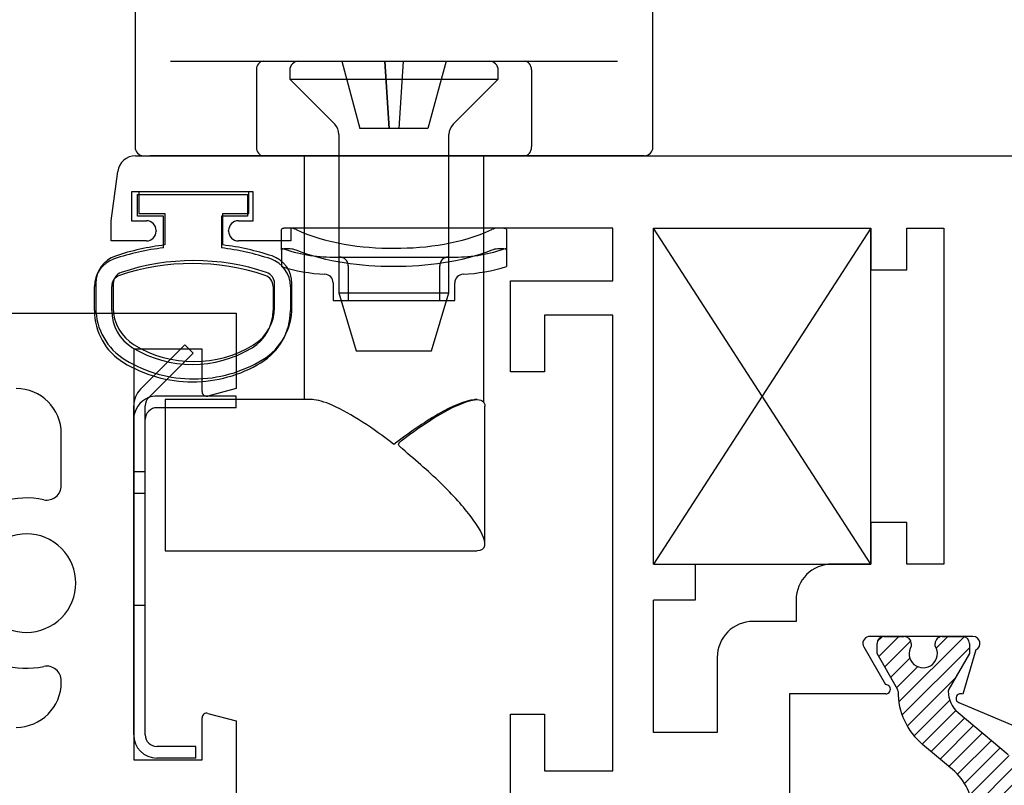
# Paper-space layout 'Page3' of a CAD drawing. Units: inches. Extents: x 0.7 to 8, y 0.3 to 10.4.
# Drawn here: x 5.7 to 6.5, y 8.2 to 8.9 of the extents above; entities that cross this region are included whole.
import ezdxf
from ezdxf.enums import TextEntityAlignment as Align
from ezdxf.lldxf.tags import DXFTag

# ---------------------------------------------------------------- set-up
doc = ezdxf.new("R2010")
doc.units = ezdxf.units.IN
doc.header["$MEASUREMENT"] = 0
for name, color, linetype in [('15-0066', 7, 'Continuous'), ('15-0067', 7, 'Continuous'), ('20-0686', 7, 'Continuous'), ('20-4258', 7, 'Continuous'), ('30-3680', 7, 'Continuous'), ('BASE', 7, 'Continuous'), ('Default', 7, 'Continuous'), ('DV118_Default', 7, 'Continuous'), ('H-4942', 7, 'Continuous'), ('H-4953', 7, 'Continuous'), ('HANDLE1', 7, 'Continuous')]:
    doc.layers.add(name, color=color, linetype=linetype)
doc.styles.add('SEACAD_arial_ttf', font='arial.ttf')
tags = doc.linetypes.add('HIDDEN2', pattern=[0.1875, 0.125, -0.0625]).pattern_tags.tags
tags[6:7] = [DXFTag(74, 4), DXFTag(75, 0), DXFTag(340, '0'), DXFTag(46, 0.0), DXFTag(50, 0.0), DXFTag(44, 0.0), DXFTag(45, 0.0)]
tags[4:5] = [DXFTag(74, 4), DXFTag(75, 0), DXFTag(340, '0'), DXFTag(46, 0.0), DXFTag(50, 0.0), DXFTag(44, 0.0), DXFTag(45, 0.0)]
doc.dimstyles.new('Catalog_Dim', dxfattribs={"dimtxt": 0.1, "dimasz": 0.1, "dimexe": 0.025, "dimexo": 0.07500000000000001, "dimgap": 0.05, "dimtad": 0, "dimtih": 1, "dimtoh": 1, "dimdec": 4, "dimlfac": 2, "dimzin": 4, "dimdsep": 46, "dimlunit": 5, "dimtxsty": 'SEACAD_arial_ttf', "dimblk1": '_SE_FILLED', "dimblk2": '_SE_FILLED', "dimsah": 1, "dimcen": 0.05, "dimadec": 0, "dimazin": 0, "dimtfac": 1, "dimtdec": 4, "dimtofl": 0, "dimtmove": 0, "dimatfit": 3, "dimfxl": 0, "dimtolj": 1, "dimtzin": 4, "dimarcsym": 0})

# ---------------------------------------------------------------- blocks, each defined once
blk = doc.blocks.new('SE115')
at = {"layer": '20-4258', "color": 7, "linetype": 'Continuous'}
for p, q in [((5.866082386749992, 8.705979838368593), (5.771082386749991, 8.705979838368593)), ((5.771082386749991, 8.705979838368593), (5.771082386749991, 8.687229838368593)), ((5.866082386749992, 8.687229838368594), (5.866082386749992, 8.705979838368595)), ((5.771082386749991, 8.687229838368594), (5.793582386771342, 8.687229838368594)), ((5.793582386771341, 8.687229838368594), (5.793582386771341, 8.660004527023487)), ((5.843582386749993, 8.660012067491127), (5.843582386749993, 8.687229838368593)), ((5.843582386749993, 8.687229838368594), (5.866082386749992, 8.687229838368594)), ((5.73397704191496, 8.626747200106118), (5.733982206465399, 8.605831416716322)), ((5.748966450799091, 8.626736185208015), (5.748976052446671, 8.605820403294176)), ((5.888207386749981, 8.60585224787094), (5.888207386749981, 8.626768033061728)), ((5.903207386867603, 8.605852247817696), (5.903207386867603, 8.626768031813265))]:
    blk.add_line(p, q, dxfattribs=at)
for centre, radius, start, end in [((5.818781729431277, 8.448102678524783), 0.2133949396486716, 96.78175790505642, 108.522384501856), ((5.818446597341469, 8.4481031594882), 0.2133944544738282, 71.5196657751901, 83.23541039221816), ((5.758977041152835, 8.626753373136056), 0.02500000000000009, 108.6280367202424, 180.0141475426337), ((5.818627561005932, 8.44895580698298), 0.1975285120144399, 71.47708996269665, 108.5486369387547), ((5.878207386867603, 8.626768031813265), 0.025, 0, 71.6251761442207), ((5.75896644974488, 8.626740776960622), 0.009999999999999074, 108.509354384402, 180.026308805417), ((5.878207386749981, 8.626768033061728), 0.009999999999999893, 0, 71.5076085898387), ((5.786482204864935, 8.60584438007919), 0.05250000000000021, 180.0141475426345, 238.956683179598), ((5.786476048495329, 8.605837618129739), 0.03750000000000002, 180.0263023321968, 238.7012307998515), ((5.85070738674998, 8.60585224787094), 0.03750000000000125, 301.2827236471562, 0), ((5.850707386867603, 8.605852247817696), 0.05250000000000012, 301.5140344952432, 0), ((5.818579682036201, 8.658689195631593), 0.09933795192255816, 238.7155596972932, 301.2946299027453), ((5.818569591046629, 8.65867786079751), 0.1143138267916096, 238.8332480603679, 270.016717663571), ((5.818607074015452, 8.658677805045029), 0.1143137662476595, 269.9979306442759, 301.3905335512083)]:
    blk.add_arc(centre, radius, start, end, dxfattribs=at)
blk = doc.blocks.new('SE120')
at = {"layer": 'H-4953', "color": 7, "linetype": 'Continuous'}
for p, q in [((4.684170002458038, 8.601080901012754), (5.855170002458038, 8.601080901012754)), ((5.855170002458038, 8.601080901012754), (5.855170002458038, 8.536080901012754)), ((5.766670002458037, 8.570080901012755), (5.766670002458037, 8.215580901012755)), ((5.825670002458038, 8.570080901012755), (5.766670002458038, 8.570080901012755)), ((5.825670002458038, 8.533389301327402), (5.825670002458038, 8.570080901012755)), ((5.855170002458038, 8.536080901012754), (5.830705278638447, 8.529525598022245)), ((5.704170002458038, 8.452281554216873), (5.704170002458038, 8.497080901012756)), ((5.704170002458038, 8.282580901012755), (5.704170002458038, 8.283880247808638)), ((5.830705278638447, 8.255636204003265), (5.855170002458038, 8.249080901012755)), ((5.825670002458038, 8.215580901012755), (5.825670002458038, 8.251772500698108)), ((5.855170002458038, 8.249080901012755), (5.855170002458038, 8.178102945543305)), ((5.766670002458037, 8.215580901012755), (5.825670002458037, 8.215580901012755))]:
    blk.add_line(p, q, dxfattribs=at)
for centre, radius, start, end in [((5.665170002458037, 8.497080901012755), 0.03900000000000005, 0, 90), ((5.829670002458038, 8.533389301327402), 0.004000000000000012, 180, 284.9999999999832), ((5.691670002458038, 8.452281554216873), 0.0125, 258.258975914985, 0), ((5.674170002458037, 8.368080901012755), 0.07350000000000008, 78.2589759149849, 134.4998214330019), ((5.674170002458037, 8.368080901012755), 0.0425, 225.5001785669995, 134.4998214330022), ((5.674170002458037, 8.368080901012755), 0.07349999999999995, 225.5001785669981, 281.7410240850151), ((5.691670002458038, 8.283880247808638), 0.01249999999999994, 0, 101.7410240850166), ((5.665170002458037, 8.282580901012755), 0.03899999999999998, 270, 0), ((5.829670002458037, 8.251772500698108), 0.004000000000000054, 74.99999999998569, 180)]:
    blk.add_arc(centre, radius, start, end, dxfattribs=at)
blk = doc.blocks.new('SE121')
at = {"layer": 'DV118_Default', "linetype": 'Continuous'}
h = blk.add_hatch(dxfattribs=at)
h.set_pattern_fill('LINE', scale=0.07999983999999999, angle=45, style=0, pattern_type=2)
h.set_pattern_definition([(45, (0, 0), (-0.00707105366972985, 0.007071053669729851), [])])
edge = h.paths.add_edge_path()
edge.add_line((6.528332362745154, 7.966179947111605), (6.528332362745154, 8.20528079654236))
edge.add_arc((6.508832362745154, 8.20528079654236), 0.01950000000000002, 0, 49.99984245584113)
edge.add_line((6.521366762208112, 8.220218628717845), (6.478202452215291, 8.256437987567043))
edge.add_arc((6.493388359256953, 8.27453574577965), 0.0236249999999991, 179.6583937403433, 229.9998424558405, ccw=False)
edge.add_arc((6.473763708063606, 8.274652752358223), 0.003999999999999975, 149.9998701981797, 179.6583937403427, ccw=False)
edge.add_line((6.470299610979415, 8.276652760206034), (6.487974319699308, 8.307266093552467))
edge.add_line((6.487974319699308, 8.307266093552467), (6.487974319699308, 8.315979842641218))
edge.add_arc((6.481974319699308, 8.315979842641218), 0.006000000000000018, 0, 90)
edge.add_line((6.481974319699308, 8.321979842641218), (6.464443309919446, 8.321979842641218))
edge.add_arc((6.464443309919446, 8.315979842641218), 0.006000000000000018, 90, 180.0000000004071)
edge.add_line((6.458443309919446, 8.315979842641175), (6.458443309919462, 8.3137071814537))
edge.add_arc((6.448107092658246, 8.307214308203719), 0.01220634221670729, -212.13569312036873, 32.13569312036441, ccw=False)
edge.add_line((6.437770875397031, 8.3137071814537), (6.437770875397031, 8.315979842641218))
edge.add_arc((6.431770875397032, 8.315979842641218), 0.005999999999999984, 0, 90)
edge.add_line((6.431770875397032, 8.321979842641218), (6.414239865617127, 8.321979842641218))
edge.add_arc((6.414239865617126, 8.315979842641218), 0.006000000000000018, 90, 180)
edge.add_line((6.408239865617126, 8.315979842641218), (6.408239865617126, 8.307266335405318))
edge.add_line((6.408239865617125, 8.307266335405318), (6.425909568501663, 8.276661389441868))
edge.add_arc((6.422445463411306, 8.27466139546114), 0.003999999999999973, -0.4762494045268113, 29.99990044210699, ccw=False)
edge.add_arc((6.48550578488748, 8.274137218419016), 0.05906249999999965, 179.5237505954836, 229.9998424558389)
edge.add_line((6.447541017283326, 8.228892822887499), (6.473420198512701, 8.207177490201163))
edge.add_arc((6.441923502426293, 8.169641399093532), 0.04900000000000008, 0, 49.99984245584102, ccw=False)
edge.add_line((6.490923502426293, 8.169641399093532), (6.490923502426292, 8.001819344560433))
edge.add_arc((6.441923502426293, 8.001819344560433), 0.04900000000000001, 310.00015754415904, 360, ccw=False)
edge.add_line((6.473420198512701, 7.964283253452802), (6.447541017283326, 7.942567920766468))
edge.add_arc((6.48550578488748, 7.897323525234949), 0.05906249999999961, 130.00015754416, 180.4762494045163)
edge.add_arc((6.422445463411306, 7.896799348192826), 0.003999999999999994, -29.99990044211802, 0.47624940451402153, ccw=False)
edge.add_line((6.425909568501663, 7.894799354212097), (6.408239865617125, 7.864194408248647))
edge.add_line((6.408239865617125, 7.864194408248647), (6.408239865617125, 7.855480901012748))
edge.add_arc((6.414239865617126, 7.855480901012748), 0.006000000000000018, 180, 270)
edge.add_line((6.414239865617126, 7.849480901012748), (6.431770875397031, 7.849480901012748))
edge.add_arc((6.431770875397032, 7.855480901012748), 0.006000000000000018, 270, 360)
edge.add_line((6.437770875397031, 7.855480901012748), (6.437770875397031, 7.857753562200266))
edge.add_arc((6.448107092658246, 7.864246435450246), 0.01220634221670729, -32.13569312036441, 212.1356931203688, ccw=False)
edge.add_line((6.458443309919462, 7.857753562200266), (6.458443309919446, 7.855480901012791))
edge.add_arc((6.464443309919446, 7.855480901012748), 0.005999999999999984, 179.9999999995929, 270)
edge.add_line((6.464443309919446, 7.849480901012748), (6.481974319699308, 7.849480901012748))
edge.add_arc((6.481974319699308, 7.855480901012748), 0.00599999999999995, 270, 360)
edge.add_line((6.487974319699308, 7.855480901012748), (6.487974319699308, 7.864194650101498))
edge.add_line((6.487974319699308, 7.864194650101497), (6.470299610979415, 7.894807983447931))
edge.add_arc((6.473763708063606, 7.896807991295741), 0.003999999999999961, 180.3416062596446, 210.0001298018093, ccw=False)
edge.add_arc((6.493388359256953, 7.896924997874316), 0.02362499999999913, 130.0001575441576, 180.3416062596567, ccw=False)
edge.add_line((6.478202452215292, 7.915022756086923), (6.521366762208113, 7.951242114936121))
edge.add_arc((6.508832362745154, 7.966179947111605), 0.01950000000000002, 310.0001575441605, 360)
at = {"layer": '20-0686', "color": 7, "linetype": 'Continuous'}
for p, q in [((6.414239865617126, 8.321979842641218), (6.431770875397032, 8.321979842641218)), ((6.464443309919446, 8.321979842641218), (6.481974319699308, 8.321979842641218)), ((6.408239865617125, 8.307266335405318), (6.408239865617125, 8.315979842641218)), ((6.437770875397031, 8.315979842641218), (6.437770875397031, 8.3137071814537)), ((6.458443309919462, 8.3137071814537), (6.458443309919446, 8.315979842641175)), ((6.487974319699308, 8.315979842641218), (6.487974319699308, 8.307266093552467)), ((6.425909568501663, 8.276661389441868), (6.408239865617126, 8.307266335405318)), ((6.487974319699308, 8.307266093552467), (6.470299610979415, 8.276652760206034)), ((6.478202452215292, 8.256437987567043), (6.521366762208114, 8.220218628717845)), ((6.473420198512701, 8.207177490201163), (6.447541017283326, 8.228892822887497))]:
    blk.add_line(p, q, dxfattribs=at)
for centre, radius, start, end in [((6.414239865617126, 8.315979842641218), 0.006000000000000018, 90, 180), ((6.431770875397032, 8.315979842641218), 0.005999999999999984, 0, 90), ((6.464443309919446, 8.315979842641218), 0.006000000000000018, 90, 180.0000000004071), ((6.481974319699308, 8.315979842641218), 0.006000000000000018, 0, 90), ((6.448107092658246, 8.307214308203719), 0.01220634221670729, 147.8643068796312, 32.13569312036437), ((6.422445463411306, 8.27466139546114), 0.003999999999999973, 359.5237505954733, 29.99990044210701), ((6.48550578488748, 8.274137218419016), 0.05906249999999965, 179.5237505954836, 229.9998424558389), ((6.493388359256953, 8.27453574577965), 0.0236249999999991, 179.6583937403433, 229.9998424558405), ((6.473763708063606, 8.274652752358223), 0.003999999999999975, 149.9998701981797, 179.6583937403427), ((6.441923502426293, 8.169641399093532), 0.04900000000000008, 0, 49.99984245584094)]:
    blk.add_arc(centre, radius, start, end, dxfattribs=at)
at = {"layer": '20-4258', "color": 7, "linetype": 'Continuous'}
for p, q in [((5.769832362745153, 8.684729842641218), (5.769832362745153, 8.703479842641219)), ((5.769832362745153, 8.703479842641217), (5.864832362745153, 8.703479842641217)), ((5.864832362745154, 8.703479842641217), (5.864832362745154, 8.684729842641216)), ((5.792332362745154, 8.684729842641218), (5.769832362745155, 8.684729842641218)), ((5.792332362745154, 8.657512071763751), (5.792332362745154, 8.684729842641216)), ((5.842332362723804, 8.684729842641218), (5.842332362723804, 8.65750453129611)), ((5.864832362745154, 8.684729842641218), (5.842332362723804, 8.684729842641218)), ((5.732707362627543, 8.603352252090321), (5.732707362627543, 8.62426803608589)), ((5.747707362745164, 8.603352252143564), (5.747707362745164, 8.624268037334351)), ((5.886948298696054, 8.62423618948064), (5.886938697048474, 8.603320407566802)), ((5.901937707580185, 8.624247204378742), (5.901932543029746, 8.603331420988944))]:
    blk.add_line(p, q, dxfattribs=at)
for centre, radius, start, end in [((5.817468152153677, 8.445603163760826), 0.2133944544738282, 96.76458960778184, 108.4803342248105), ((5.817133020063868, 8.445602682797407), 0.2133949396486715, 71.47761549814389, 83.21824209494314), ((5.757707362627542, 8.62426803608589), 0.025, 108.3748238557806, 180), ((5.817287188489214, 8.446455811255603), 0.1975285120144398, 71.45136306124503, 108.5229100373036), ((5.87693770834231, 8.62425337740868), 0.02500000000000013, 359.9858524573663, 71.37196327975764), ((5.757707362745164, 8.624268037334351), 0.009999999999999893, 108.4923914101613, 180), ((5.876948299750265, 8.624240781233246), 0.009999999999999105, 359.9736911945931, 71.49064561559317), ((5.785207362627542, 8.603352252090321), 0.05250000000000016, 180, 238.4859655047587), ((5.785207362745165, 8.603352252143564), 0.03750000000000124, 180, 238.7172763528426), ((5.849438700999816, 8.603337622402362), 0.03750000000000005, 301.2987692001485, 359.9736976678032), ((5.84943254463021, 8.603344384351814), 0.05250000000000024, 301.0433168204012, 359.9858524573675), ((5.817335067458946, 8.656189199904217), 0.099337951922558, 238.7053700972537, 301.2844403027064), ((5.817307675479693, 8.656177809317652), 0.1143137662476596, 238.6094664487917, 270.0020693557245), ((5.817345158448516, 8.656177865070134), 0.1143138267916096, 269.9832823364294, 301.1667519396321)]:
    blk.add_arc(centre, radius, start, end, dxfattribs=at)
at = {"layer": 'H-4942', "color": 7, "linetype": 'Continuous'}
for p, q in [((5.768298037786436, 8.736979842641217), (6.882366687703872, 8.736979842641217)), ((5.747332362745153, 8.680979842641218), (5.752930642435141, 8.723502998620628)), ((5.764832362745154, 8.705979842641218), (5.764832362745154, 8.680979842641218)), ((5.869832362745155, 8.705979842641218), (5.764832362745155, 8.705979842641218)), ((5.869832362745155, 8.680979842641218), (5.869832362745155, 8.705979842641218)), ((5.747332362745153, 8.663479842641218), (5.747332362745153, 8.680979842641218)), ((5.764832362745154, 8.680979842641218), (5.777582362745154, 8.680979842641218)), ((5.857082362745153, 8.680979842641218), (5.869832362745153, 8.680979842641218)), ((5.786082362745154, 8.672479842641218), (5.786082362745154, 8.671979842641218)), ((5.848582362745154, 8.671979842641218), (5.848582362745154, 8.672479842641218)), ((6.180332362745154, 8.674479842641217), (5.902332362745154, 8.674479842641217)), ((5.902332362745153, 8.674479842641217), (5.902332362745153, 8.663479842641218)), ((6.180332362745154, 8.628979842641217), (6.180332362745154, 8.674479842641217)), ((6.215332362745154, 8.674479842641217), (6.402832362745154, 8.674479842641219)), ((6.215332362745154, 8.384479842641218), (6.215332362745154, 8.674479842641217)), ((6.402832362745153, 8.674479842641217), (6.402832362745153, 8.638479842641217)), ((6.433832362745154, 8.638479842641217), (6.433832362745154, 8.674479842641217)), ((6.433832362745154, 8.674479842641217), (6.465832362745154, 8.674479842641217)), ((6.465832362745154, 8.674479842641217), (6.465832362745154, 8.384479842641218)), ((5.777582362745154, 8.663479842641218), (5.747332362745154, 8.663479842641218)), ((5.902332362745153, 8.663479842641218), (5.857082362745153, 8.663479842641218)), ((6.402832362745153, 8.638479842641217), (6.433832362745153, 8.638479842641217)), ((6.091832362745154, 8.550479842641218), (6.091832362745154, 8.628979842641218)), ((6.091832362745154, 8.628979842641217), (6.180332362745154, 8.628979842641217)), ((6.121332362745154, 8.599479842641216), (6.121332362745154, 8.550479842641217)), ((6.180332362745154, 8.599479842641216), (6.121332362745154, 8.599479842641216)), ((6.180332362745154, 8.205979842641218), (6.180332362745154, 8.599479842641218)), ((6.121332362745154, 8.550479842641218), (6.091832362745154, 8.550479842641218)), ((6.433832362745154, 8.420479842641218), (6.402832362745154, 8.420479842641218)), ((6.402832362745153, 8.420479842641218), (6.402832362745153, 8.384479842641218)), ((6.433832362745154, 8.384479842641218), (6.433832362745154, 8.420479842641218)), ((6.215332362745154, 8.384479842641218), (6.251332362745154, 8.384479842641218)), ((6.251332362745154, 8.384479842641218), (6.251332362745154, 8.353479842641217)), ((6.402832362745153, 8.384479842641218), (6.369424733331482, 8.384479842641218)), ((6.465832362745154, 8.384479842641218), (6.433832362745154, 8.384479842641218)), ((6.215332362745154, 8.238979842644161), (6.215332362745154, 8.35347984264122)), ((6.251332362745154, 8.353479842641217), (6.215332362745154, 8.353479842641217)), ((6.338424733331483, 8.353479842641217), (6.338424733331483, 8.334979842641218)), ((6.338424733331483, 8.334979842641218), (6.301332362745154, 8.334979842641218)), ((6.491082362745135, 8.321979842641218), (6.400924733331483, 8.321979842641218)), ((6.400924733331483, 8.321979842641218), (6.400924733331483, 8.321886415824933)), ((6.396783281447045, 8.312979842641218), (6.415550787428452, 8.280473568750066)), ((6.270332362745154, 8.303979842641217), (6.270332362745154, 8.23897984264416)), ((6.493412284210567, 8.31045069569391), (6.482443842390309, 8.272072824425884)), ((6.415774733334295, 8.272479842641218), (6.332832362745153, 8.272479842641218)), ((6.332832362745153, 8.272479842641218), (6.332832362745153, 8.126979842641218)), ((6.478868632185678, 8.264936019005305), (6.542282944004841, 8.238292119554114)), ((6.091832362745154, 8.176479842641218), (6.091832362745154, 8.254979842641218)), ((6.091832362745154, 8.254979842641218), (6.121332362745154, 8.254979842641218)), ((6.121332362745154, 8.254979842641218), (6.121332362745154, 8.205979842641218)), ((6.270332362745154, 8.238979842644161), (6.215332362745154, 8.238979842644161)), ((6.121332362745154, 8.205979842641218), (6.180332362745154, 8.205979842641218))]:
    blk.add_line(p, q, dxfattribs=at)
for centre, radius, start, end in [((5.768298037786436, 8.721479842641218), 0.01550000000000015, 90, 172.4999999999959), ((5.777582362745154, 8.672479842641218), 0.008499999999999992, 0, 90), ((5.857082362745153, 8.672479842641218), 0.008500000000000197, 90, 180), ((5.777582362745154, 8.671979842641218), 0.008499999999999923, 270, 0), ((5.857082362745153, 8.671979842641218), 0.008499999999999992, 180, 270), ((6.369424733331483, 8.353479842641217), 0.03100000000000002, 90, 180), ((6.301332362745153, 8.303979842641217), 0.03100000000000002, 90, 180), ((6.401979433869752, 8.315979842641218), 0.006000000000000076, 100.1242517017745, 210.000000000003), ((6.491082362745135, 8.315979842641218), 0.006000000000000018, 292.8500203984545, 90), ((6.415774733331505, 8.276479842641217), 0.004000000000000013, 270.0000000399732, 93.2094669337495), ((6.480418050925992, 8.268623742092409), 0.0039999999999999, 59.57248781230007, 247.2099999999907)]:
    blk.add_arc(centre, radius, start, end, dxfattribs=at)
blk = doc.blocks.new('SE123')
at = {"layer": '30-3680', "color": 7, "linetype": 'Continuous'}
for p, q in [((5.810864176282196, 8.573719771846404), (5.772527866834305, 8.535383462398514)), ((5.817935244094061, 8.566648704034538), (5.77959893464617, 8.528312394586647)), ((5.817935244094061, 8.566648704034538), (5.810864176282196, 8.573719771846404)), ((5.855170002458037, 8.529525598022245), (5.786670002458036, 8.529525598022245)), ((5.855170002458037, 8.519525598022245), (5.855170002458037, 8.529525598022245)), ((5.766670002458036, 8.237025598022244), (5.766670002458036, 8.521241326774783)), ((5.776670002458036, 8.237025598022244), (5.776670002458036, 8.521241326774783)), ((5.855170002458037, 8.519525598022245), (5.786670002458036, 8.519525598022245)), ((5.820170002458037, 8.227025598022244), (5.786670002458036, 8.227025598022244)), ((5.820170002458037, 8.217025598022245), (5.820170002458037, 8.227025598022244)), ((5.820170002458037, 8.217025598022245), (5.786670002458036, 8.217025598022245))]:
    blk.add_line(p, q, dxfattribs=at)
at = {"layer": '30-3680', "color": 7, "linetype": 'HIDDEN2'}
for p, q in [((5.766670002458036, 8.464525598022245), (5.776670002458036, 8.464525598022245)), ((5.776670002458036, 8.445525598022245), (5.766670002458036, 8.445525598022245)), ((5.766670002458036, 8.349025598022244), (5.776670002458036, 8.349025598022244))]:
    blk.add_line(p, q, dxfattribs=at)
at = {"layer": '30-3680', "color": 7, "linetype": 'Continuous'}
for centre, radius, start, end in [((5.786670002458036, 8.521241326774783), 0.02000000000000001, 135, 180), ((5.786670002458036, 8.521241326774783), 0.01, 134.9999999999964, 180), ((5.786670002458036, 8.509525598022245), 0.01999999999999996, 90, 111.0833257551018), ((5.786670002458036, 8.509525598022245), 0.01, 90, 180), ((5.786670002458036, 8.237025598022244), 0.02, 180, 270), ((5.786670002458036, 8.237025598022244), 0.009999999999999995, 180, 270)]:
    blk.add_arc(centre, radius, start, end, dxfattribs=at)
at = {"layer": '30-3680', "color": 7, "linetype": 'HIDDEN2'}
blk.add_arc((5.786670002458036, 8.509525598022245), 0.01999999999999996, 111.0833257551018, 180, dxfattribs=at)
blk = doc.blocks.new('SE124')
at = {"layer": 'BASE', "color": 7, "linetype": 'Continuous'}
for p, q in [((5.767803149493462, 8.88108153771257), (5.767803149493462, 8.74458153771257)), ((6.214803149493462, 8.74458153771257), (6.214803149493462, 8.88108153771257)), ((5.798477555963386, 8.81858153771257), (5.878556457774326, 8.81858153771257)), ((5.878556457774327, 8.81858153771257), (6.104049841212598, 8.81858153771257)), ((6.104049841212597, 8.81858153771257), (6.184128743023537, 8.81858153771257)), ((5.872553149493461, 8.81108153771257), (5.872553149493461, 8.74458153771257)), ((6.110053149493461, 8.81108153771257), (6.110053149493461, 8.74458153771257)), ((5.775303149493462, 8.737081537712571), (5.780545972300124, 8.737081537712571)), ((5.878556457774327, 8.73708153771257), (5.780545972300125, 8.73708153771257)), ((6.104049841212597, 8.73708153771257), (5.878556457774326, 8.73708153771257)), ((6.2020603266868, 8.73708153771257), (6.104049841212598, 8.73708153771257)), ((6.207303149493462, 8.73708153771257), (6.2020603266868, 8.73708153771257))]:
    blk.add_line(p, q, dxfattribs=at)
for centre, radius, start, end in [((5.775303149493461, 8.88108153771257), 0.007500000000000006, 90, 180), ((6.207303149493462, 8.88108153771257), 0.007499999999999988, 0, 90), ((5.775303149493461, 8.74458153771257), 0.007499999999999988, 180, 270), ((6.207303149493462, 8.74458153771257), 0.007499999999999998, 270, 0)]:
    blk.add_arc(centre, radius, start, end, dxfattribs=at)
for centre, major_axis, ratio, start_param, end_param in [((5.878556457774327, 8.81108153771257), (-4.592273826833908e-19, -0.007499999999999988), 0.8004411041151905, 3.141592653589793, 4.71238898038469), ((6.104049841212597, 8.81108153771257), (-4.592273826833908e-19, -0.007499999999999988), 0.8004411041151905, 1.570796326794897, 3.141592653589793), ((5.878556457774327, 8.74458153771257), (-5.168137726388832e-17, -0.007499999999999996), 0.8004411041151925, 4.712388980384695, 6.283185307179586), ((6.104049841212597, 8.74458153771257), (1.661482257771825e-17, -0.007500000000000008), 0.8004411041151911, 0, 1.570796326794895)]:
    blk.add_ellipse(centre, major_axis=major_axis, ratio=ratio, start_param=start_param, end_param=end_param, dxfattribs=at)
at = {"layer": 'HANDLE1', "color": 7, "linetype": 'Continuous'}
for p, q in [((6.476615619801098, 9.38858153771257), (6.245803149493462, 9.38858153771257)), ((6.214803149493462, 9.357289006311104), (6.214803149493462, 9.357273204742336)), ((6.214803149493462, 9.357273204742336), (6.214803149493462, 9.330801904357372)), ((6.507803149493461, 9.330808821148558), (6.507803149493461, 9.357206821874332)), ((6.214803149493462, 9.330770161731598), (6.214803149493462, 9.33080190435737)), ((6.214803149493462, 9.314507837776366), (6.214803149493462, 9.330571421375305)), ((6.342924162023544, 9.167795149005915), (6.405629654293895, 9.167795149005915)), ((6.247581056928448, 9.154943779244462), (6.245803149493462, 9.153069716498033)), ((5.798803149493462, 9.10733153771257), (6.106803149493462, 9.10733153771257)), ((6.106803149493463, 9.10733153771257), (6.21480314949346, 9.10733153771257)), ((6.214803149493462, 9.10773039170125), (6.214803149493462, 9.076331537712571)), ((5.767803149493462, 9.07633153771257), (5.767803149493462, 8.88858153771257)), ((6.125403149493458, 8.972423844474598), (6.236085644787179, 8.972423844474598)), ((6.248845132715139, 8.956923844474598), (6.236085644787179, 8.972423844474598)), ((6.287632342748815, 8.97154231052562), (6.375140409421885, 8.97154231052562)), ((6.287632342748817, 8.956923844474598), (6.287632342748817, 8.971542310525622)), ((6.375140409421885, 8.956923844474598), (6.375140409421885, 8.971542310525622)), ((6.421496497562854, 8.956923844474598), (6.436732521001837, 8.972243250340687)), ((6.248845132715139, 8.956923844474598), (6.158066752199292, 8.956923844474598)), ((6.214803149493462, 8.88858153771257), (6.214803149493462, 8.956923844474598)), ((6.287632342748817, 8.956923844474598), (6.24884513271514, 8.956923844474598)), ((6.375140409421885, 8.956923844474598), (6.287632342748815, 8.956923844474598)), ((6.421509797371277, 8.956923844474598), (6.375140409421886, 8.956923844474598)), ((6.214803149493462, 8.88858153771257), (5.767803149493462, 8.88858153771257)), ((5.913803149493462, 8.73708153771257), (5.913803149493462, 8.526480522944448)), ((6.068803149493462, 8.524134327459173), (6.068803149493462, 8.737081537712571)), ((5.793803149493463, 8.526480522944448), (5.793803149493463, 8.39608153771257)), ((5.921011580030343, 8.526480522944448), (5.793803149493463, 8.526480522944448)), ((6.063000304867231, 8.526480522944448), (6.061763816068758, 8.526480522944448)), ((6.069803149493462, 8.401858693203517), (6.069803149493462, 8.520816441965838)), ((5.793803149493463, 8.39608153771257), (5.919941726452227, 8.39608153771257)), ((5.919941726452226, 8.39608153771257), (6.062500653631179, 8.39608153771257)), ((6.062500653631179, 8.39608153771257), (6.062992362757905, 8.39608153771257))]:
    blk.add_line(p, q, dxfattribs=at)
for centre, radius, start, end in [((6.245810839133115, 9.357270041135155), 0.03100769543947035, 90.01420885674884, 179.964956292561), ((6.476785321854045, 9.357506362166845), 0.03101271748347871, 359.4281254165479, 90.31046772863311), ((6.277280288901359, 9.330770314378254), 0.0624771394080833, 180.0001399873496, 232.489693654414), ((6.276969932507049, 9.314675589842661), 0.06216700934590771, 180.1546076796803, 252.9139070283577), ((6.780011315341284, 9.480276881785546), 0.5917500726434828, 198.1185349782807, 203.4336364157851), ((6.277280288901359, 9.330770314378254), 0.0624771394080833, 238.9200806785231, 246.8643183210683), ((5.847352576716442, 9.13983229346554), 0.4036231573660271, 6.312199672148744, 15.10392463592463), ((7.392008038321589, 9.01315677597941), 0.9537234807813475, 168.1172708592983, 179.6684492371875), ((6.406099763028797, 9.217585225422551), 0.04977633880751345, 269.471840734388, 334.7070880683079), ((6.342442959105864, 9.216412769591855), 0.04855371751076282, 211.7269051838338, 270.5768874239554), ((5.967549779955615, 9.143766277342259), 0.283899016059812, 6.801024923590616, 8.153954744656842), ((6.180347948306281, 9.172768607530159), 0.06955584374022611, 345.1513595159937, 0.0644017794471793), ((6.207530300366614, 9.172542455690666), 0.0421579783067314, 2.762324944406574, 6.994351466988147), ((6.177085290520868, 9.169196654250669), 0.07275953666978358, 359.4785316087328, 4.150966245962729), ((-12.6675978188501, 10.32126395027623), 18.95174446124717, 356.5120681076103, 356.5131719135812), ((5.798803149493462, 9.07633153771257), 0.03100000000000002, 90, 180), ((8.259826644459073, 8.968683710975295), 1.822240153588635, 178.4279419697172, 179.8841598607229), ((6.123275056101262, 8.925772769123249), 0.04669958900165198, 41.83997722074315, 87.38813526313496), ((6.305865950139453, 11.47955738993033), 2.508104444747961, 268.4057151308592, 269.5834374956221), ((6.395983986861209, 9.645156505354066), 0.6739365980526976, 268.2276678618051, 273.515309807951)]:
    blk.add_arc(centre, radius, start, end, dxfattribs=at)
blk.add_ellipse((6.311429033131279, 9.185018358704546), major_axis=(0.06204997663378358, 0.007486681490949621), ratio=0.711294997888487, start_param=3.138444504218433, end_param=3.145070868209213, dxfattribs=at)
for points, knots in [([(6.451225666693804, 9.196594061273109), (6.45169277748662, 9.19756710794552), (6.453762439503085, 9.201878301211256), (6.457603475720314, 9.209864192669034), (6.462355522000701, 9.219738403363111), (6.466887548306643, 9.22914927933745), (6.471155468991305, 9.238011995784642), (6.475171214072135, 9.246356362393348), (6.478932480520895, 9.254183156709361), (6.482441389387645, 9.261502451046814), (6.485701053017408, 9.268326450980087), (6.488684116894028, 9.274604835004213), (6.491387450970478, 9.280330654145962), (6.493832412409568, 9.285551599581291), (6.496051479356525, 9.290342245607865), (6.498065037534079, 9.294755855361435), (6.499927110625705, 9.29893070409052), (6.501469143601535, 9.302519098935633), (6.502665637503013, 9.305469277413897), (6.503545048117561, 9.30780123474996), (6.504192235276087, 9.309638368645096), (6.504783356703094, 9.311449559205679), (6.505344307098032, 9.313333819380881), (6.505873370129614, 9.315316195976237), (6.506368905740893, 9.317435759095531), (6.506822788096081, 9.319728224714664), (6.507224458952583, 9.32224152525424), (6.507544734541542, 9.325000271141533), (6.507764226523134, 9.327901501442378), (6.507780403405201, 9.329817988499583), (6.50778736031942, 9.330807627205543)], [0.0009418970521568893, 0.0009418970521568893, 0.0009418970521568893, 0.0009418970521568893, 0.01388721614148033, 0.06676777347571607, 0.1196057062846771, 0.1724346853790804, 0.2252832128762921, 0.278190126847801, 0.3312062646225824, 0.384395105176894, 0.4378396998042904, 0.4916629963175209, 0.5445068551532943, 0.5980127061352885, 0.6524124442523294, 0.7081468152133098, 0.7662991898709498, 0.8302069850978002, 0.8755286397262493, 0.90026149192796, 0.9189793559503399, 0.9344709518652498, 0.9471594990481759, 0.9577672291873844, 0.9668372796125841, 0.9747900598843672, 0.9819627101830298, 0.9886373125308592, 0.9950590563257844, 1, 1, 1, 1]), ([(6.238523045698098, 9.282325737947444), (6.238523058082203, 9.282325733051964), (6.238559242823698, 9.28228904860791), (6.238834554643083, 9.281998588036002), (6.239537387560507, 9.281215197016696), (6.240625127822006, 9.27994650879359), (6.242108798166753, 9.278145702115612), (6.243993484299917, 9.275775984407803), (6.246278085960889, 9.272812168642805), (6.248957093548617, 9.269238879975461), (6.252018818927426, 9.265053844225818), (6.255427023013468, 9.260291358482217), (6.25923100840554, 9.254878593632835), (6.263391192767011, 9.248858791527384), (6.267952850629952, 9.242152628246481), (6.272827418710128, 9.234880772991927), (6.278005358457944, 9.227050754827243), (6.283493199640397, 9.218646070676979), (6.289236710152212, 9.209743649104556), (6.295218479665684, 9.200371752818436), (6.298977837159192, 9.194404830724492), (6.301104902154416, 9.191026574245349)], [0.1724486773940457, 0.1724486773940457, 0.1724486773940457, 0.1724486773940457, 0.1839559320378574, 0.2141106802360851, 0.2471242917646335, 0.2829538218015951, 0.3214487532763424, 0.3623687047483793, 0.4054156198940783, 0.4502704288968981, 0.4966243078645119, 0.5441952047751533, 0.591394172709831, 0.6419533299410665, 0.6929421259877084, 0.7442973103306537, 0.7959579958523688, 0.8478819214482731, 0.9000408845608587, 0.952417365854167, 1, 1, 1, 1]), ([(6.245803149493462, 9.153069716498035), (6.242022907663344, 9.149605353151852), (6.235465150895741, 9.145744593462073), (6.221724272177143, 9.131453233413419), (6.214803149493462, 9.120236225738049), (6.214803149493462, 9.10773039170125)], [0, 0, 0, 0, 0.5, 0.5, 1, 1, 1, 1]), ([(5.991303149493461, 8.487861259796098), (5.973599366182738, 8.501539468460363), (5.954081700473909, 8.51447298251159), (5.931296183264767, 8.524641115924588), (5.925128600748469, 8.526457444278762), (5.920835481971519, 8.526478790935833)], [0, 0, 0, 0, 0.2500000000000001, 0.2500000000000001, 0.364218308178087, 0.364218308178087, 0.364218308178087, 0.364218308178087]), ([(6.061799470709487, 8.52647638433684), (6.061373687586775, 8.526478766285313), (6.060927867759499, 8.526462469635272), (6.053331808487792, 8.52588358830404), (6.041845852194133, 8.520989583221919), (6.01696114957117, 8.506659531646843), (6.003719578100811, 8.497454378873963), (5.991303149493461, 8.487861259796098)], [0.4836608664316029, 0.4836608664316029, 0.4836608664316029, 0.4836608664316029, 0.5, 0.5, 0.75, 0.75, 1, 1, 1, 1]), ([(6.063028010078409, 8.396175603189683), (6.066974683934007, 8.396200821131304), (6.06932529090384, 8.397728924682516), (6.070403925147454, 8.40548879424466), (6.066280434708828, 8.41369735276763), (6.053084039171718, 8.431971816401706), (6.04393162982641, 8.442262954299164), (6.022920146726117, 8.463127190960542), (6.010822056352653, 8.47340630155787), (5.997763634401198, 8.484646517168523), (5.996992488675843, 8.485308064392012), (5.995568643180659, 8.486771858289726), (5.994930821367215, 8.487830904320921), (5.996552679701638, 8.490423163691958), (5.998362075495771, 8.491514059951848), (6.003127602922032, 8.49524270927737), (6.006387550824474, 8.49761343909993), (6.016062582834345, 8.504458497234543), (6.022459362904556, 8.50865775188651), (6.041397960521445, 8.519967254372942), (6.053231120331211, 8.5253678125547), (6.066782721766785, 8.527073107591352), (6.069701540365319, 8.524935110453093), (6.069766757464838, 8.520791099278522)], [0.04975468670028823, 0.04975468670028823, 0.04975468670028823, 0.04975468670028823, 0.1249999999999968, 0.1249999999999968, 0.2499999999999937, 0.2499999999999937, 0.3749999999999905, 0.3749999999999905, 0.4999999999999873, 0.4999999999999873, 0.5078124999999873, 0.5078124999999873, 0.5156249999999873, 0.5156249999999873, 0.5312499999999878, 0.5312499999999878, 0.5624999999999887, 0.5624999999999887, 0.6249999999999902, 0.6249999999999902, 0.7499999999999934, 0.7499999999999934, 0.8480896644924836, 0.8480896644924836, 0.8480896644924836, 0.8480896644924836])]:
    blk.add_open_spline(points, degree=3, knots=knots, dxfattribs=at)
blk = doc.blocks.new('SE125')
at = {"layer": '15-0066', "color": 7, "linetype": 'Continuous'}
for p, q in [((5.909115649493462, 8.818581537712573), (6.073490649493461, 8.818581537712573)), ((5.901303149493461, 8.810769037712573), (5.901303149493461, 8.803081537712574)), ((6.081303149493462, 8.803081537712572), (6.081303149493462, 8.810769037712571)), ((5.901303149493462, 8.803081537712572), (6.08130314949346, 8.803081537712572)), ((5.901303149493461, 8.803081537712572), (5.940141984258292, 8.76424270294774)), ((6.042464314728629, 8.76424270294774), (6.08130314949346, 8.803081537712572)), ((5.943803149493461, 8.75540386818291), (5.943803149493461, 8.618581537712574)), ((6.038803149493462, 8.618581537712572), (6.038803149493462, 8.755403868182908)), ((5.943803149493461, 8.618581537712572), (6.03880314949346, 8.618581537712572)), ((5.943803149493461, 8.618581537712572), (5.958803149493461, 8.568581537712571)), ((6.023803149493462, 8.568581537712573), (6.038803149493462, 8.618581537712574)), ((5.958803149493463, 8.568581537712573), (6.023803149493462, 8.568581537712573))]:
    blk.add_line(p, q, dxfattribs=at)
at = {"layer": '15-0066', "color": 7, "linetype": 'HIDDEN2'}
for p, q in [((5.946303149493462, 8.818581537712573), (5.961928149493462, 8.760581537712573)), ((5.983303149493462, 8.818581537712573), (5.98710672964134, 8.760581537712573)), ((5.987205294021547, 8.760581537712573), (5.983303156949685, 8.81858153821241)), ((5.999303118849936, 8.818581539762576), (5.9953990031399, 8.760581537712573)), ((5.999303149493462, 8.818581537712573), (5.995499569345585, 8.760581537712573)), ((6.036303149493461, 8.818581537712573), (6.020678149493461, 8.760581537712573)), ((5.973235452848466, 8.760581537712573), (5.961928149493462, 8.760581537712573)), ((5.984194834166262, 8.760581537712573), (5.973235452848466, 8.760581537712573)), ((5.987106729641339, 8.760581537712573), (5.984194834166262, 8.760581537712573)), ((5.995499569345584, 8.760581537712573), (5.987106729641338, 8.760581537712573)), ((5.998015840248176, 8.760581537712573), (5.995499569345584, 8.760581537712573)), ((6.008641741466116, 8.760581537712573), (5.998015840248177, 8.760581537712573)), ((6.02067814949346, 8.760581537712573), (6.008641741466114, 8.760581537712573))]:
    blk.add_line(p, q, dxfattribs=at)
at = {"layer": '15-0066', "color": 7, "linetype": 'Continuous'}
for centre, radius, start, end in [((5.909115649493462, 8.810769037712573), 0.007812500000000028, 90, 180), ((6.073490649493461, 8.810769037712573), 0.007812499999999994, 0, 90), ((5.931303149493462, 8.75540386818291), 0.01250000000000001, 0, 44.99999999999712), ((6.051303149493461, 8.75540386818291), 0.0125, 135.0000000000057, 180)]:
    blk.add_arc(centre, radius, start, end, dxfattribs=at)
blk = doc.blocks.new('SE126')
at = {"layer": '15-0067', "color": 7, "linetype": 'Continuous'}
for p, q in [((5.894303149493462, 8.65542797390558), (5.894303149493462, 8.67322148343625)), ((5.901785788416041, 8.674581537712575), (5.896345832420291, 8.674581537712575)), ((6.086260466566633, 8.674581537712575), (6.080820510570883, 8.674581537712575)), ((6.088303149493461, 8.67322148343629), (6.088303149493461, 8.65542797390558)), ((5.894303149493462, 8.65542797390558), (5.894303149493462, 8.641373249893709)), ((5.901785788416041, 8.656597578982122), (5.896345832420291, 8.656597578982122)), ((6.086260466566633, 8.656597578982122), (6.080820510570883, 8.656597578982122)), ((6.088303149493461, 8.65542797390558), (6.088303149493461, 8.641373249893705)), ((5.938803149493462, 8.62726114665875), (5.938803149493462, 8.612081537712575)), ((6.043803149493461, 8.612081537712575), (6.043803149493461, 8.62726114665875)), ((5.938803149493462, 8.612081537712575), (6.043803149493462, 8.612081537712575))]:
    blk.add_line(p, q, dxfattribs=at)
at = {"layer": '15-0067', "color": 7, "linetype": 'HIDDEN2'}
for p, q in [((5.938803149493462, 8.649581537712574), (6.043803149493462, 8.649581537712574)), ((5.951803149493461, 8.642081537712574), (5.951803149493461, 8.612081537712575)), ((6.030803149493462, 8.612081537712575), (6.030803149493462, 8.642081537712574))]:
    blk.add_line(p, q, dxfattribs=at)
at = {"layer": '15-0067', "color": 7, "linetype": 'Continuous'}
for centre, radius, start, end in [((5.900969919202198, 8.661084942745504), 0.01352123212873868, 63.8432422348734, 86.5406795124597), ((6.08163324854562, 8.661096787280469), 0.01350922045240793, 93.4490955648816, 116.1669826881546), ((5.901028340244252, 8.641366233864579), 0.01525016727195671, 67.230780529052, 87.15305110801604), ((6.081580451110962, 8.641355270824672), 0.01526124069632435, 92.85425023554285, 112.7619181274002), ((5.938803149493462, 8.783761537712573), 0.14918, 252.6446011668969, 267.2563018691035), ((5.931303149493462, 8.62726114665875), 0.007500000000000352, 0, 87.25630186916484), ((6.051303149493461, 8.62726114665875), 0.007499999999999997, 92.74369813083516, 180), ((6.043803149493461, 8.783761537712573), 0.1491799999999996, 272.7436981308965, 287.3553504243176)]:
    blk.add_arc(centre, radius, start, end, dxfattribs=at)
at = {"layer": '15-0067', "color": 7, "linetype": 'HIDDEN2'}
for centre, radius, start, end in [((5.938803149493462, 8.783761537712573), 0.13418, 250.6314395137826, 270), ((6.043803149493461, 8.783761537712573), 0.1341799999999999, 270, 289.3686305109559), ((5.944303149493462, 8.642081537712574), 0.007499999999999997, 0, 90), ((6.038303149493461, 8.642081537712574), 0.007499999999999997, 90, 180)]:
    blk.add_arc(centre, radius, start, end, dxfattribs=at)
at = {"layer": '15-0067', "color": 7, "linetype": 'Continuous'}
for points in [[(5.894303149493462, 8.67322148343625), (5.894303149493462, 8.674033425087625), (5.894988638800104, 8.674581537712575), (5.89634583242029, 8.674581537712575)], [(6.086260466566633, 8.674581537712575), (6.087615708740937, 8.674581537712575), (6.088303149493491, 8.674032946778388), (6.088303149493461, 8.67322148343629)], [(5.89634583242029, 8.656597578982122), (5.895002945022718, 8.656597578982122), (5.894303149493456, 8.6561365503434), (5.894303149493462, 8.65542797390558)], [(6.088303149493461, 8.65542797390558), (6.088303149493461, 8.656136931653682), (6.087604879122786, 8.656597578982122), (6.086260466566633, 8.656597578982122)]]:
    blk.add_open_spline(points, degree=3, dxfattribs=at)
for points in [[(5.90693046434003, 8.67322148343629), (5.933310373798292, 8.66130888100404), (5.962856013068868, 8.657127425711524), (6.020675555308894, 8.657224370063458), (6.049231586116451, 8.661279826856278), (6.075675834646812, 8.67322148343625)], [(6.075675834646892, 8.65542797390558), (6.048948462275691, 8.645031907844837), (6.019799876843567, 8.641350719546494), (5.962317577270745, 8.641395987530531), (5.933667007335834, 8.645028340774424), (5.90693046434003, 8.65542797390558)]]:
    blk.add_open_spline(points, degree=3, knots=[0, 0, 0, 0, 0.5, 0.5, 1, 1, 1, 1], dxfattribs=at)
blk = doc.blocks.new('DMBLK74')
at = {"layer": 'Default', "linetype": 'Continuous'}
for points in [[(4.474090026345636, 9.607358106513159), (4.411590027100961, 9.59694143997238), (4.474090026345636, 9.5865247734316)], [(7.14013430545036, 9.607358106513159), (7.14013430545036, 9.5865247734316), (7.202634304695035, 9.59694143997238)]]:
    blk.add_hatch(color=7, dxfattribs=at).paths.add_polyline_path(points)
at = {"layer": 'Default', "color": 7, "linetype": 'Continuous'}
for p, q in [((4.411590027100961, 8.519269438081308), (4.411590027100961, 9.61256643978355)), ((7.202634304695035, 8.647854808371669), (7.202634304695035, 9.61256643978355)), ((4.411590027100961, 9.59694143997238), (5.410101365546106, 9.59694143997238)), ((6.204123112914862, 9.59694143997238), (7.202634304695035, 9.59694143997238))]:
    blk.add_line(p, q, dxfattribs=at)
at = {"layer": 'Default', "color": 7, "linetype": 'Continuous', "style": 'SEACAD_arial_ttf'}
blk.add_text('WINDOW WIDTH', height=0.0625, dxfattribs=at).set_placement((5.431976356344219, 9.62819143997238), align=Align.TOP_LEFT)
blk = doc.blocks.new('_SE_FILLED')
at = {"color": 0}
blk.add_line((0, 0), (-1, 0), dxfattribs=at)
blk.add_solid([(0, 0), (-1, -0.1665), (-1, 0.1665), (0, 0)], dxfattribs=at)

psp = doc.layouts.new('Page3')

# ---------------------------------------------------------------- linework, layer by layer
at = {"layer": 'Default', "color": 7, "linetype": 'Continuous'}
for p, q in [((6.402832362745153, 8.674479842641217), (6.215332362745153, 8.384479842641218)), ((6.402832362745153, 8.384479842641218), (6.215332362745153, 8.674479842641217)), ((6.402832362745153, 8.384479842641218), (6.402832362745153, 8.674479842641217)), ((6.215332362745153, 8.384479842641218), (6.402832362745153, 8.384479842641218))]:
    psp.add_line(p, q, dxfattribs=at)

# ---------------------------------------------------------------- block references
at = {"layer": 'Default'}
for name in ['SE124', 'SE125', 'SE121', 'SE115', 'SE126', 'SE120', 'SE123']:
    psp.add_blockref(name, (0, 0), dxfattribs=at)

# ---------------------------------------------------------------- dimensions: what is measured, and where the dimension line sits
at = {"layer": 'Default', "color": 7, "linetype": 'Continuous'}
dim = psp.add_linear_dim(base=(7.202634304695035, 9.59694143997238), p1=(4.411590027100961, 8.47239443750198), p2=(7.202634304695035, 8.600979807792342), text='\\A1;WINDOW WIDTH {}', dimstyle='Catalog_Dim', override={"dimtxt": 0.0625, "dimasz": 0.0625, "dimexe": 0.015625, "dimexo": 0.046875, "dimgap": 0.03125, "dimlfac": 1, "dimpost": '"', "dimcen": 0.03125}, dxfattribs=at)
dim.commit()
dim.dimension.update_dxf_attribs({"geometry": 'DMBLK74', "text_midpoint": (5.807112225909435, 9.59694143997238), "dimtype": 160})

doc.saveas('drawing.dxf')
